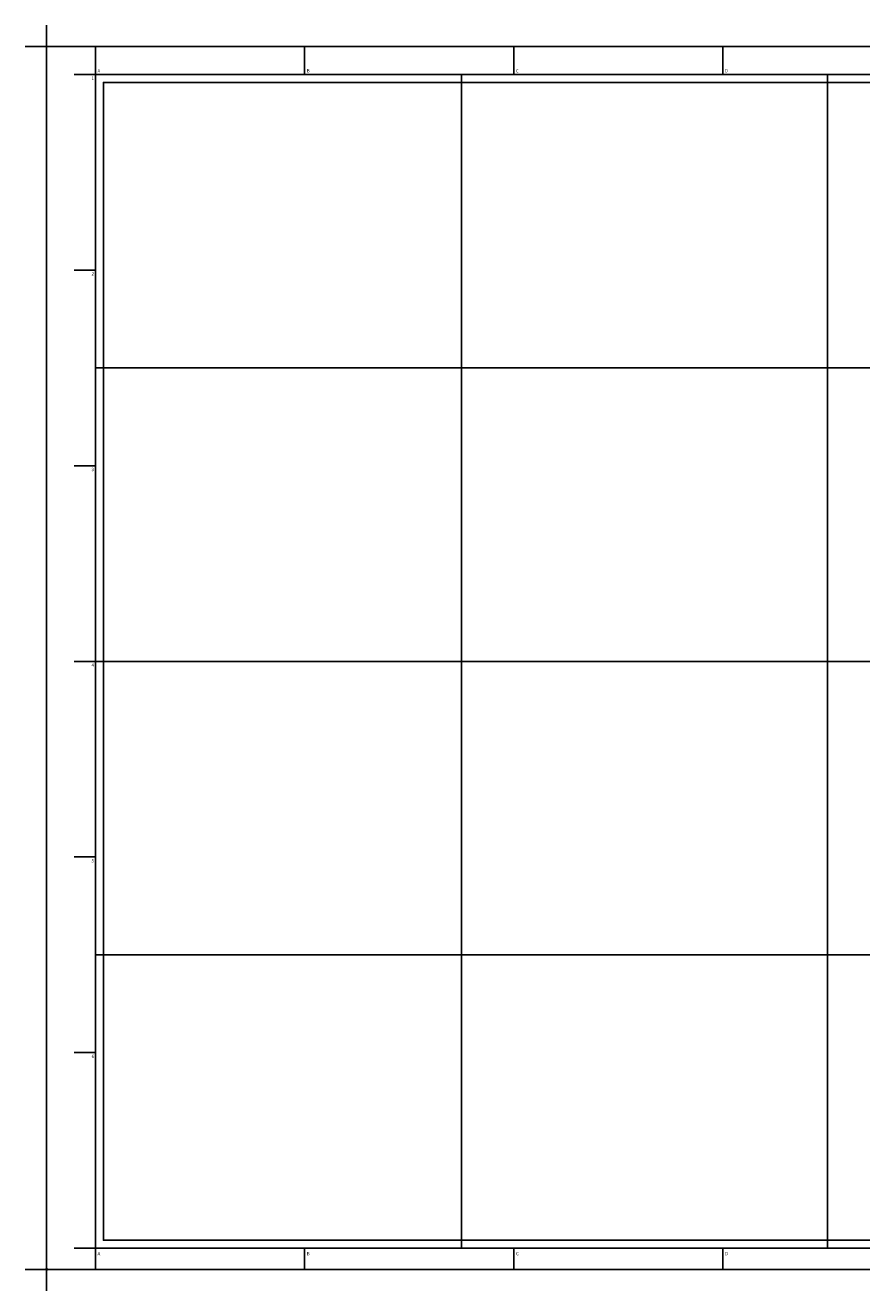
# Model space of a CAD drawing. Units: millimetres. Extents: x -16 to 1236, y -16 to 931.
# Drawn here: x -16 to 610, y -16 to 931 of the extents above; entities that cross this region are included whole.
import ezdxf

# ---------------------------------------------------------------- set-up
doc = ezdxf.new("R2010")
doc.units = ezdxf.units.MM
doc.header["$MEASUREMENT"] = 0
doc.layers.get('DEFPOINTS').update_dxf_attribs({"color": 111})
doc.layers.add('A-ANNO-TTLB', color=7, linetype='Continuous')
doc.styles.get("Standard").update_dxf_attribs({"font": 'swissc.ttf', "width": 0.8})

msp = doc.modelspace()

# ---------------------------------------------------------------- linework, layer by layer
for p, q in [((0, 915), (0, 930.88)), ((0, 915), (-15.88, 915)), ((0, 915), (0, 915)), ((36.57, 894.12), (36.57, 915)), ((193.07, 894.12), (193.07, 915)), ((349.58, 894.12), (349.58, 915)), ((506.08, 894.12), (506.08, 915)), ((36.57, 894.12), (20.69, 894.12)), ((36.57, 747.75), (20.69, 747.75)), ((36.57, 601.38), (20.69, 601.38)), ((36.57, 455), (20.69, 455)), ((36.57, 308.63), (20.69, 308.63)), ((36.57, 162.25), (20.69, 162.25)), ((36.57, 15.88), (20.69, 15.88)), ((36.57, 15.88), (36.57, 0)), ((193.07, 15.88), (193.07, 0)), ((349.58, 15.88), (349.58, 0)), ((506.08, 15.88), (506.08, 0)), ((0, 0), (-15.88, 0)), ((0, 0), (0, -15.88))]:
    msp.add_line(p, q)
at = {"layer": 'A-ANNO-TTLB', "color": 7}
msp.add_lwpolyline([(36.57, 894.12), (1132.11, 894.12), (1132.11, 15.88), (36.57, 15.88)], close=True, dxfattribs=at)
at = {"layer": 'DEFPOINTS', "color": 250}
for p, q in [((310.45, 15.88), (310.45, 894.12)), ((584.34, 15.88), (584.34, 894.12)), ((1132.11, 674.56), (36.57, 674.56)), ((1132.11, 455), (36.57, 455)), ((1132.11, 235.44), (36.57, 235.44))]:
    msp.add_line(p, q, dxfattribs=at)
at = {"layer": 'DEFPOINTS', "color": 111}
for p, q in [((-0.32, 0), (0.32, 0)), ((0, -0.32), (0, 0.32))]:
    msp.add_line(p, q, dxfattribs=at)
msp.add_lwpolyline([(0, 915), (1220, 915), (1220, 0), (0, 0)], close=True, dxfattribs=at)
at = {"layer": 'DEFPOINTS', "color": 250}
msp.add_lwpolyline([(1126.11, 888.12), (42.57, 888.12), (42.57, 21.88), (1126.11, 21.88)], close=True, dxfattribs=at)
at = {"layer": 'DEFPOINTS', "color": 111, "const_width": 0.635}
for points in [[(-0.32, 0, 0.414214), (0, -0.32)], [(0.32, 0, 0.414214), (0, 0.32, 0.414214)]]:
    msp.add_lwpolyline(points, format="xyb", dxfattribs=at)
at = {"layer": 'DEFPOINTS', "color": 111}
msp.add_circle((0, 0), 0.635, dxfattribs=at)

# ---------------------------------------------------------------- texts
at = {"layer": 'A-ANNO-TTLB', "char_height": 2.5, "width": 270, "attachment_point": 1}
for s, insert in [('1', (33.68, 892.54)), ('A', (38.15, 898.08)), ('B', (194.66, 898.08)), ('C', (351.17, 898.08)), ('D', (507.67, 898.08)), ('2', (33.68, 746.16)), ('3', (33.68, 599.79)), ('4', (33.68, 453.41)), ('5', (33.68, 307.04)), ('6', (33.68, 160.66)), ('A', (38.15, 13.1)), ('B', (194.66, 13.1)), ('C', (351.17, 13.1)), ('D', (507.67, 13.1))]:
    msp.add_mtext(s, dxfattribs=dict(at, insert=insert))

doc.saveas('drawing.dxf')
